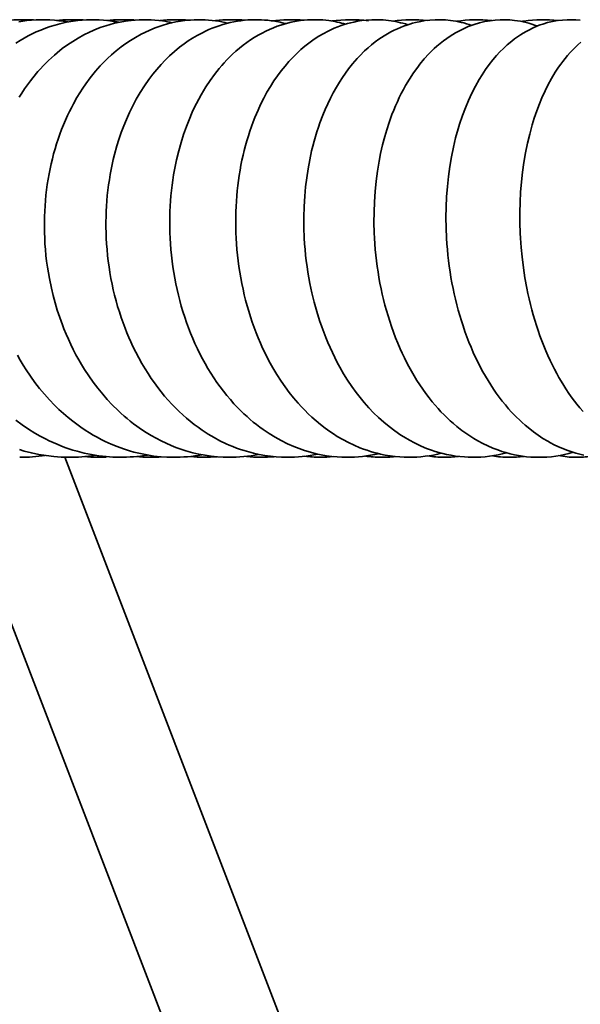
# Model space of a CAD drawing. Extents: x 1490 to 4485, y -2649 to 1730.
# Drawn here: x 3431 to 3559, y 1502 to 1727 of the extents above; entities that cross this region are included whole.
import ezdxf

# ---------------------------------------------------------------- set-up
doc = ezdxf.new("R2010")
doc.units = 0

msp = doc.modelspace()

# ---------------------------------------------------------------- linework, layer by layer
at = {"color": 7, "lineweight": 35}
for p, q in [((3547.75, 1279.88), (3414.38, 1626.95)), ((3567.78, 1297.78), (3441.33, 1626.79))]:
    msp.add_line(p, q, dxfattribs=at)
for points in [[(3452, 1726.46), (3451.06, 1726.58), (3450.12, 1726.67), (3449.17, 1726.74), (3448.23, 1726.77), (3447.24, 1726.77), (3446.26, 1726.75), (3445.27, 1726.69), (3444.29, 1726.6), (3443.19, 1726.45), (3441.67, 1726.19), (3440.15, 1725.85), (3439.05, 1725.56), (3437.95, 1725.22), (3436.86, 1724.84), (3435.78, 1724.42), (3434.78, 1723.99), (3433.85, 1723.55), (3432.92, 1723.08), (3432.01, 1722.58), (3431.11, 1722.05), (3430.12, 1721.42)], [(3440.96, 1726.42), (3439.95, 1726.55), (3438.93, 1726.66), (3437.9, 1726.73), (3436.87, 1726.77), (3435.81, 1726.77), (3434.74, 1726.74), (3433.67, 1726.68), (3432.61, 1726.57), (3431.73, 1726.46), (3430.82, 1726.32)], [(3463.6, 1726.49), (3462.73, 1726.6), (3461.86, 1726.68), (3460.99, 1726.74), (3460.11, 1726.77), (3459.21, 1726.77), (3458.3, 1726.75), (3457.39, 1726.7), (3456.48, 1726.61), (3455.18, 1726.45), (3453.92, 1726.23), (3452.66, 1725.95), (3451.64, 1725.69), (3450.63, 1725.39), (3449.62, 1725.05), (3448.63, 1724.67), (3447.77, 1724.32), (3446.91, 1723.93), (3445.6, 1723.29), (3444.32, 1722.58), (3443.09, 1721.83), (3441.88, 1721.02), (3440.71, 1720.16), (3439.56, 1719.24), (3438.9, 1718.67), (3438.24, 1718.09), (3437.6, 1717.48), (3436.97, 1716.86), (3436.35, 1716.22), (3435.74, 1715.57), (3435.15, 1714.9), (3434, 1713.52), (3433.44, 1712.8), (3432.77, 1711.9), (3432.12, 1710.97), (3431.5, 1710.02), (3430.89, 1709.06)], [(3475.74, 1726.52), (3474.94, 1726.62), (3474.14, 1726.69), (3473.33, 1726.74), (3472.52, 1726.77), (3471.69, 1726.77), (3470.85, 1726.75), (3470.01, 1726.7), (3469.17, 1726.63), (3467.69, 1726.44), (3466.67, 1726.26), (3465.65, 1726.04), (3464.71, 1725.8), (3463.77, 1725.53), (3462.84, 1725.23), (3461.92, 1724.9), (3460.73, 1724.41), (3459.56, 1723.88), (3458.75, 1723.47), (3457.4, 1722.72), (3456.31, 1722.05), (3455.23, 1721.34), (3454.19, 1720.58), (3453.03, 1719.66), (3451.95, 1718.73), (3451.07, 1717.92), (3450.22, 1717.08), (3449.39, 1716.2), (3448.33, 1715.01), (3447.7, 1714.24), (3447.08, 1713.46), (3446.12, 1712.15), (3445.4, 1711.11), (3444.71, 1710.05), (3444.05, 1708.96), (3443.25, 1707.54), (3442.79, 1706.67), (3442.34, 1705.78), (3441.91, 1704.88), (3441.44, 1703.83), (3440.99, 1702.77), (3440.56, 1701.69), (3440.15, 1700.6), (3439.76, 1699.49), (3439.4, 1698.38), (3439.05, 1697.25), (3438.73, 1696.11), (3438.44, 1694.98), (3438.17, 1693.84), (3437.92, 1692.69), (3437.69, 1691.53), (3437.48, 1690.33), (3437.29, 1689.11), (3437.12, 1687.9), (3436.98, 1686.67), (3436.86, 1685.46), (3436.77, 1684.24), (3436.7, 1683.02), (3436.65, 1681.8), (3436.62, 1680.57), (3436.62, 1679.34), (3436.64, 1678.11), (3436.69, 1676.88)], [(3488.41, 1726.55), (3487.67, 1726.63), (3486.93, 1726.7), (3486.19, 1726.75), (3485.44, 1726.77), (3484.67, 1726.77), (3483.89, 1726.75), (3483.12, 1726.71), (3482.34, 1726.65), (3481.52, 1726.55), (3480.7, 1726.43), (3479.9, 1726.29), (3479.09, 1726.12), (3478.23, 1725.9), (3477.37, 1725.66), (3476.51, 1725.39), (3475.66, 1725.1), (3474.91, 1724.81), (3474.17, 1724.5), (3473.44, 1724.16), (3472.71, 1723.81), (3471.49, 1723.16), (3470.49, 1722.57), (3469.5, 1721.94), (3468.54, 1721.26), (3467.47, 1720.46), (3466.31, 1719.5), (3465.23, 1718.53), (3464.24, 1717.56), (3463.26, 1716.53), (3462.29, 1715.43), (3461.37, 1714.3), (3460.48, 1713.12), (3459.48, 1711.68), (3458.48, 1710.12), (3457.62, 1708.63), (3456.8, 1707.1), (3456.04, 1705.54), (3455.35, 1704), (3454.74, 1702.5), (3454.17, 1700.97), (3453.64, 1699.41), (3453.19, 1697.97), (3452.65, 1696), (3452.37, 1694.86), (3452.11, 1693.71), (3451.87, 1692.54), (3451.65, 1691.37), (3451.46, 1690.19), (3451.28, 1689.01), (3451.13, 1687.81), (3451, 1686.61), (3450.89, 1685.41), (3450.81, 1684.2), (3450.74, 1682.99), (3450.7, 1681.77), (3450.68, 1680.55), (3450.68, 1679.33), (3450.71, 1678.1), (3450.76, 1676.88)], [(3501.59, 1726.57), (3500.22, 1726.71), (3498.85, 1726.77), (3498.13, 1726.77), (3497.42, 1726.76), (3496.7, 1726.72), (3495.99, 1726.66), (3495.09, 1726.56), (3494.2, 1726.42), (3492.99, 1726.18), (3492.19, 1725.99), (3491.4, 1725.78), (3490.61, 1725.54), (3489.82, 1725.27), (3488.94, 1724.93), (3488.06, 1724.57), (3487.2, 1724.17), (3486.34, 1723.73), (3485.44, 1723.24), (3484.56, 1722.71), (3483.68, 1722.15), (3482.83, 1721.55), (3481.99, 1720.93), (3481.17, 1720.27), (3480.36, 1719.58), (3479.58, 1718.86), (3478.87, 1718.18), (3478.28, 1717.57), (3477.69, 1716.94), (3477.12, 1716.3), (3476.56, 1715.64), (3475.49, 1714.28), (3474.46, 1712.86), (3473.52, 1711.44), (3472.95, 1710.52), (3472.4, 1709.57), (3471.87, 1708.61), (3471.36, 1707.63), (3470.87, 1706.63), (3470.4, 1705.62), (3469.66, 1703.91), (3469.05, 1702.34), (3468.42, 1700.54), (3467.84, 1698.71), (3467.32, 1696.84), (3466.82, 1694.76), (3466.57, 1693.61), (3466.35, 1692.45), (3466.14, 1691.29), (3465.96, 1690.12), (3465.8, 1688.94), (3465.66, 1687.75), (3465.54, 1686.56), (3465.44, 1685.36), (3465.36, 1684.16), (3465.31, 1682.95), (3465.27, 1681.74), (3465.26, 1680.52), (3465.26, 1679.31), (3465.29, 1678.09), (3465.34, 1676.87)], [(3515.26, 1726.59), (3514, 1726.72), (3512.73, 1726.77), (3511.41, 1726.76), (3510.09, 1726.67), (3509.12, 1726.56), (3508.16, 1726.41), (3507.32, 1726.24), (3506.59, 1726.07), (3505.86, 1725.88), (3505.13, 1725.66), (3504.41, 1725.42), (3503.62, 1725.13), (3502.84, 1724.82), (3502.07, 1724.47), (3501.3, 1724.1), (3500.44, 1723.65), (3499.19, 1722.92), (3497.97, 1722.11), (3497.03, 1721.43), (3496.11, 1720.71), (3495.22, 1719.95), (3494.34, 1719.15), (3493.42, 1718.23), (3492.49, 1717.23), (3491.59, 1716.19), (3490.72, 1715.11), (3489.88, 1713.98), (3489.06, 1712.79), (3488.25, 1711.52), (3487.47, 1710.18), (3486.72, 1708.81), (3486.02, 1707.4), (3485.43, 1706.13), (3484.71, 1704.44), (3484.31, 1703.4), (3483.92, 1702.35), (3483.55, 1701.29), (3483.21, 1700.21), (3482.88, 1699.12), (3482.57, 1698.02), (3482.28, 1696.91), (3482.01, 1695.78), (3481.76, 1694.65), (3481.53, 1693.51), (3481.32, 1692.36), (3481.14, 1691.2), (3480.97, 1690.04), (3480.82, 1688.86), (3480.69, 1687.68), (3480.58, 1686.5), (3480.49, 1685.3), (3480.42, 1684.11), (3480.37, 1682.91), (3480.34, 1681.71), (3480.33, 1680.5), (3480.34, 1679.29), (3480.37, 1678.08), (3480.42, 1676.87)], [(3529.4, 1726.61), (3528.24, 1726.72), (3527.07, 1726.77), (3525.85, 1726.76), (3524.63, 1726.68), (3523.6, 1726.56), (3522.57, 1726.39), (3521.4, 1726.14), (3520.73, 1725.97), (3520.06, 1725.77), (3519.39, 1725.56), (3518.67, 1725.3), (3517.95, 1725.01), (3517.24, 1724.71), (3516.54, 1724.38), (3515.75, 1723.98), (3514.99, 1723.55), (3514.23, 1723.09), (3513.04, 1722.31), (3512.19, 1721.69), (3511.36, 1721.03), (3510.55, 1720.34), (3509.77, 1719.64), (3508.66, 1718.54), (3508.1, 1717.93), (3507.54, 1717.31), (3507, 1716.67), (3506.1, 1715.54), (3505.37, 1714.56), (3504.68, 1713.55), (3504.01, 1712.51), (3503.31, 1711.36), (3502.6, 1710.08), (3501.94, 1708.81), (3501.33, 1707.55), (3500.76, 1706.26), (3500.21, 1704.94), (3499.57, 1703.24), (3499.21, 1702.2), (3498.86, 1701.14), (3498.54, 1700.07), (3498.23, 1698.98), (3497.94, 1697.89), (3497.67, 1696.78), (3497.23, 1694.74), (3496.86, 1692.7), (3496.54, 1690.64), (3496.29, 1688.55), (3496.09, 1686.43), (3495.95, 1684.06), (3495.89, 1681.67), (3495.9, 1679.27), (3495.99, 1676.86)], [(3544, 1726.62), (3542.93, 1726.73), (3541.84, 1726.77), (3540.72, 1726.76), (3539.6, 1726.69), (3538.42, 1726.55), (3537.24, 1726.34), (3536, 1726.05), (3534.76, 1725.68), (3534.1, 1725.44), (3533.44, 1725.19), (3532.78, 1724.91), (3531.58, 1724.34), (3530.49, 1723.75), (3529.33, 1723.04), (3528.55, 1722.5), (3527.78, 1721.94), (3527.03, 1721.35), (3526.29, 1720.72), (3525.67, 1720.16), (3525.06, 1719.57), (3524.46, 1718.97), (3523.4, 1717.81), (3522.41, 1716.62), (3521.9, 1715.96), (3520.92, 1714.6), (3519.99, 1713.17), (3519.11, 1711.7), (3518.62, 1710.81), (3518.14, 1709.9), (3517.68, 1708.97), (3517.24, 1708.03), (3516.82, 1707.07), (3516.41, 1706.09), (3516.02, 1705.1), (3515.36, 1703.27), (3514.81, 1701.58), (3514.38, 1700.09), (3513.88, 1698.16), (3513.43, 1696.2), (3513.08, 1694.43), (3512.7, 1692.16), (3512.4, 1689.87), (3512.16, 1687.54), (3512, 1685.19), (3511.92, 1682.83), (3511.9, 1680.45), (3511.96, 1678.06), (3512.02, 1676.86)], [(3559.03, 1726.64), (3558.04, 1726.73), (3557.04, 1726.77), (3556.01, 1726.76), (3554.97, 1726.7), (3553.81, 1726.56), (3552.65, 1726.35), (3551.57, 1726.1), (3550.51, 1725.78), (3549.9, 1725.57), (3549.29, 1725.35), (3548.1, 1724.83), (3547.39, 1724.49), (3546.69, 1724.11), (3546.01, 1723.72), (3545.34, 1723.3), (3544.67, 1722.85), (3544.02, 1722.38), (3543.37, 1721.89), (3542.32, 1721), (3541.48, 1720.23), (3540.67, 1719.42), (3539.89, 1718.57), (3539.07, 1717.6), (3538.21, 1716.51), (3537.39, 1715.38), (3536.6, 1714.2), (3535.93, 1713.1), (3535.06, 1711.56), (3534.25, 1709.97), (3533.49, 1708.32), (3532.78, 1706.62), (3532.12, 1704.88), (3531.46, 1702.9), (3531.14, 1701.87), (3530.56, 1699.76), (3530.05, 1697.61), (3529.6, 1695.42), (3529.23, 1693.19), (3528.92, 1690.92), (3528.67, 1688.63), (3528.5, 1686.3), (3528.39, 1683.96), (3528.35, 1681.6), (3528.39, 1679.23), (3528.49, 1676.85)], [(3559.14, 1721.63), (3558.43, 1721), (3557.39, 1719.99), (3556.73, 1719.29), (3556.13, 1718.6), (3555.55, 1717.9), (3555.04, 1717.25), (3554.55, 1716.59), (3554.07, 1715.91), (3553.31, 1714.75), (3552.45, 1713.32), (3551.64, 1711.84), (3551, 1710.55), (3550.27, 1708.94), (3549.71, 1707.58), (3549.1, 1705.96), (3548.53, 1704.29), (3548.04, 1702.72), (3547.48, 1700.65), (3546.97, 1698.54), (3546.53, 1696.38), (3546.16, 1694.18), (3545.85, 1691.95), (3545.6, 1689.69), (3545.41, 1687.39), (3545.29, 1685.08), (3545.23, 1682.74), (3545.24, 1680.39), (3545.32, 1678.03), (3545.38, 1676.85)], [(3436.69, 1676.88), (3436.76, 1675.55), (3436.86, 1674.23), (3436.99, 1672.9), (3437.14, 1671.58), (3437.32, 1670.25), (3437.53, 1668.94), (3437.77, 1667.63), (3438.22, 1665.46), (3438.62, 1663.75), (3439.08, 1662.06), (3439.58, 1660.38), (3440.14, 1658.69), (3440.75, 1657.01), (3441.08, 1656.17), (3441.58, 1654.95), (3442.1, 1653.75), (3442.65, 1652.56), (3443.23, 1651.38), (3443.83, 1650.22), (3444.46, 1649.08), (3445.11, 1647.96), (3445.79, 1646.86), (3446.76, 1645.38), (3447.77, 1643.93), (3448.83, 1642.54), (3449.94, 1641.18), (3451, 1639.96), (3452.1, 1638.79), (3453.44, 1637.47), (3454.12, 1636.83), (3454.82, 1636.21), (3455.53, 1635.61), (3456.25, 1635.02), (3456.99, 1634.45), (3457.73, 1633.9), (3458.8, 1633.15), (3459.9, 1632.43), (3461.01, 1631.76), (3462.14, 1631.12), (3463.29, 1630.52), (3464.46, 1629.97), (3465.56, 1629.49), (3466.67, 1629.05), (3467.79, 1628.64), (3468.93, 1628.28), (3470.53, 1627.83), (3471.92, 1627.51), (3473.33, 1627.24), (3474.74, 1627.04), (3476.15, 1626.89), (3477.43, 1626.81), (3478.72, 1626.78)], [(3450.76, 1676.88), (3450.83, 1675.56), (3450.93, 1674.24), (3451.06, 1672.92), (3451.21, 1671.6), (3451.39, 1670.28), (3451.6, 1668.97), (3451.83, 1667.67), (3452.08, 1666.37), (3452.36, 1665.07), (3452.67, 1663.79), (3453, 1662.51), (3453.36, 1661.24), (3453.75, 1659.98), (3454.16, 1658.73), (3454.59, 1657.49), (3455.05, 1656.26), (3455.47, 1655.21), (3455.91, 1654.16), (3456.37, 1653.13), (3456.84, 1652.1), (3457.49, 1650.79), (3458.17, 1649.49), (3458.88, 1648.22), (3459.63, 1646.97), (3460.31, 1645.89), (3461.02, 1644.82), (3461.75, 1643.78), (3462.51, 1642.75), (3463.29, 1641.76), (3464.09, 1640.78), (3464.92, 1639.83), (3465.77, 1638.9), (3466.57, 1638.08), (3467.39, 1637.27), (3468.22, 1636.49), (3469.08, 1635.74), (3469.95, 1635.01), (3470.84, 1634.3), (3471.75, 1633.63), (3472.67, 1632.98), (3474.03, 1632.09), (3475.37, 1631.3), (3476.73, 1630.57), (3478.12, 1629.89), (3478.82, 1629.58), (3479.67, 1629.23), (3480.53, 1628.9), (3481.39, 1628.59), (3482.26, 1628.3), (3483.32, 1627.99), (3484.4, 1627.71), (3485.68, 1627.42), (3486.98, 1627.19), (3488.27, 1627.01), (3489.58, 1626.88), (3490.75, 1626.81), (3491.92, 1626.78)], [(3465.34, 1676.87), (3465.42, 1675.56), (3465.52, 1674.24), (3465.65, 1672.93), (3465.8, 1671.62), (3465.97, 1670.31), (3466.18, 1669.01), (3466.4, 1667.71), (3466.65, 1666.42), (3466.93, 1665.13), (3467.23, 1663.85), (3467.55, 1662.58), (3467.9, 1661.31), (3468.27, 1660.06), (3468.67, 1658.81), (3469.09, 1657.58), (3469.54, 1656.36), (3470.01, 1655.15), (3470.5, 1653.95), (3471.02, 1652.77), (3471.57, 1651.6), (3472.13, 1650.45), (3472.72, 1649.31), (3473.34, 1648.2), (3473.97, 1647.1), (3474.64, 1646.01), (3475.32, 1644.95), (3476.03, 1643.9), (3476.77, 1642.88), (3477.52, 1641.88), (3478.3, 1640.91), (3479.1, 1639.95), (3479.93, 1639.03), (3480.72, 1638.19), (3481.53, 1637.37), (3482.21, 1636.71), (3482.91, 1636.07), (3483.62, 1635.44), (3484.34, 1634.83), (3485.07, 1634.25), (3485.82, 1633.68), (3486.58, 1633.13), (3487.94, 1632.21), (3489.3, 1631.37), (3490.69, 1630.6), (3492.12, 1629.89), (3493.57, 1629.25), (3494.81, 1628.77), (3496.06, 1628.33), (3497.37, 1627.94), (3498.69, 1627.6), (3499.87, 1627.35), (3501.06, 1627.14), (3502.26, 1626.98), (3503.46, 1626.87), (3504.53, 1626.81), (3505.61, 1626.78)], [(3480.42, 1676.87), (3480.5, 1675.56), (3480.61, 1674.25), (3480.73, 1672.95), (3480.88, 1671.65), (3481.06, 1670.35), (3481.25, 1669.05), (3481.47, 1667.76), (3481.72, 1666.47), (3481.99, 1665.19), (3482.28, 1663.92), (3482.59, 1662.65), (3482.93, 1661.39), (3483.29, 1660.14), (3483.68, 1658.9), (3484.09, 1657.68), (3484.52, 1656.46), (3484.97, 1655.25), (3485.45, 1654.06), (3485.96, 1652.88), (3486.48, 1651.72), (3487.03, 1650.57), (3487.6, 1649.44), (3488.19, 1648.32), (3488.81, 1647.23), (3489.74, 1645.68), (3490.71, 1644.17), (3491.62, 1642.86), (3492.57, 1641.59), (3493.55, 1640.36), (3494.57, 1639.16), (3495.32, 1638.33), (3496.1, 1637.52), (3496.88, 1636.74), (3497.69, 1635.98), (3498.68, 1635.1), (3499.69, 1634.26), (3500.73, 1633.46), (3501.79, 1632.69), (3502.65, 1632.11), (3503.52, 1631.56), (3504.77, 1630.83), (3506.05, 1630.15), (3507.36, 1629.53), (3508.68, 1628.97), (3509.5, 1628.66), (3510.33, 1628.37), (3511.09, 1628.12), (3511.85, 1627.9), (3512.62, 1627.7), (3513.39, 1627.51), (3514.49, 1627.29), (3515.58, 1627.1), (3516.68, 1626.96), (3517.79, 1626.86), (3518.77, 1626.8), (3519.76, 1626.78)], [(3495.99, 1676.86), (3496.07, 1675.56), (3496.17, 1674.27), (3496.3, 1672.97), (3496.45, 1671.67), (3496.62, 1670.38), (3496.81, 1669.09), (3497.03, 1667.8), (3497.26, 1666.52), (3497.72, 1664.36), (3498.24, 1662.21), (3498.83, 1660.1), (3499.48, 1658.01), (3499.98, 1656.56), (3500.42, 1655.36), (3500.88, 1654.18), (3501.36, 1653), (3501.87, 1651.84), (3502.4, 1650.7), (3502.95, 1649.57), (3503.52, 1648.46), (3504.11, 1647.37), (3504.98, 1645.87), (3505.89, 1644.41), (3506.84, 1642.99), (3507.83, 1641.61), (3508.74, 1640.44), (3509.68, 1639.3), (3510.73, 1638.11), (3511.82, 1636.97), (3512.95, 1635.87), (3514.12, 1634.82), (3515.38, 1633.78), (3516.67, 1632.8), (3518.03, 1631.87), (3518.73, 1631.43), (3520, 1630.68), (3521.17, 1630.06), (3522.35, 1629.49), (3523.55, 1628.97), (3524.16, 1628.73), (3525.04, 1628.41), (3525.89, 1628.12), (3526.75, 1627.87), (3527.62, 1627.64), (3528.5, 1627.43), (3529.5, 1627.23), (3530.52, 1627.07), (3531.53, 1626.94), (3532.55, 1626.85), (3533.45, 1626.8), (3534.35, 1626.78)], [(3512.02, 1676.86), (3512.1, 1675.57), (3512.2, 1674.28), (3512.33, 1672.99), (3512.47, 1671.7), (3512.64, 1670.41), (3512.83, 1669.13), (3513.04, 1667.85), (3513.27, 1666.58), (3513.52, 1665.31), (3513.8, 1664.05), (3514.09, 1662.8), (3514.41, 1661.55), (3514.75, 1660.32), (3515.11, 1659.09), (3515.49, 1657.88), (3515.89, 1656.67), (3516.35, 1655.38), (3516.84, 1654.1), (3517.35, 1652.83), (3517.88, 1651.59), (3518.35, 1650.55), (3518.84, 1649.52), (3519.35, 1648.51), (3519.87, 1647.51), (3520.47, 1646.43), (3521.08, 1645.38), (3521.72, 1644.34), (3522.38, 1643.32), (3523.06, 1642.32), (3523.76, 1641.34), (3524.48, 1640.39), (3525.22, 1639.46), (3525.87, 1638.69), (3526.53, 1637.94), (3527.21, 1637.2), (3527.9, 1636.49), (3528.61, 1635.8), (3529.33, 1635.12), (3530.06, 1634.47), (3530.82, 1633.84), (3531.99, 1632.92), (3532.89, 1632.27), (3533.79, 1631.66), (3534.72, 1631.07), (3535.66, 1630.52), (3536.76, 1629.94), (3537.88, 1629.39), (3539.02, 1628.9), (3540.17, 1628.45), (3541.11, 1628.13), (3542.06, 1627.84), (3543.02, 1627.58), (3543.99, 1627.36), (3544.92, 1627.18), (3545.85, 1627.04), (3546.78, 1626.92), (3547.72, 1626.84), (3548.55, 1626.8), (3549.37, 1626.78)], [(3528.49, 1676.85), (3528.57, 1675.57), (3528.67, 1674.29), (3528.8, 1673), (3528.94, 1671.72), (3529.1, 1670.45), (3529.29, 1669.17), (3529.49, 1667.9), (3529.72, 1666.64), (3529.96, 1665.38), (3530.23, 1664.12), (3530.51, 1662.88), (3530.82, 1661.64), (3531.15, 1660.41), (3531.49, 1659.19), (3531.86, 1657.98), (3532.24, 1656.78), (3532.67, 1655.55), (3533.11, 1654.33), (3533.58, 1653.12), (3534.07, 1651.92), (3534.58, 1650.75), (3535.11, 1649.59), (3535.67, 1648.44), (3536.24, 1647.32), (3536.8, 1646.29), (3537.37, 1645.28), (3537.96, 1644.29), (3538.57, 1643.32), (3539.2, 1642.37), (3539.84, 1641.43), (3540.51, 1640.52), (3541.2, 1639.62), (3541.92, 1638.73), (3542.66, 1637.86), (3543.26, 1637.2), (3543.87, 1636.55), (3544.49, 1635.92), (3545.12, 1635.3), (3545.77, 1634.7), (3546.43, 1634.12), (3547.1, 1633.55), (3548.31, 1632.6), (3549.39, 1631.83), (3550.49, 1631.1), (3551.62, 1630.43), (3552.2, 1630.11), (3553.06, 1629.66), (3553.93, 1629.25), (3554.81, 1628.86), (3556.18, 1628.33), (3557.08, 1628.02), (3558, 1627.75), (3558.92, 1627.51), (3559.85, 1627.3)], [(3545.38, 1676.85), (3545.53, 1674.73), (3545.73, 1672.62), (3546.04, 1670.08), (3546.39, 1667.82), (3546.82, 1665.44), (3547.08, 1664.2), (3547.36, 1662.96), (3547.65, 1661.73), (3547.96, 1660.51), (3548.29, 1659.3), (3548.65, 1658.09), (3549.02, 1656.9), (3549.41, 1655.72), (3549.81, 1654.55), (3550.24, 1653.39), (3550.69, 1652.25), (3551.15, 1651.12), (3551.64, 1650.01), (3552.14, 1648.91), (3552.67, 1647.83), (3553.15, 1646.88), (3553.64, 1645.95), (3554.16, 1645.03), (3555.02, 1643.56), (3555.72, 1642.45), (3556.44, 1641.37), (3557.19, 1640.32), (3558.25, 1638.93), (3558.94, 1638.08), (3559.65, 1637.26)], [(3430.46, 1650.12), (3431.1, 1648.97), (3431.77, 1647.85), (3432.47, 1646.75), (3433.44, 1645.3), (3434.46, 1643.89), (3435.52, 1642.52), (3436.62, 1641.2), (3437.76, 1639.92), (3438.95, 1638.69), (3439.95, 1637.71), (3440.97, 1636.78), (3442.02, 1635.88), (3443.1, 1635.01), (3444.03, 1634.31), (3444.97, 1633.63), (3445.94, 1632.98), (3446.92, 1632.36), (3447.79, 1631.84), (3448.67, 1631.34), (3449.57, 1630.87), (3450.47, 1630.42), (3451.85, 1629.79), (3453.25, 1629.22), (3454.67, 1628.71), (3456.1, 1628.25), (3457.09, 1627.97), (3458.6, 1627.61), (3460.13, 1627.31), (3461.66, 1627.07), (3463.2, 1626.91), (3464.6, 1626.82), (3466, 1626.78)], [(3430.13, 1635.26), (3431.54, 1634.21), (3432.98, 1633.22), (3434.46, 1632.3), (3435.65, 1631.61), (3436.86, 1630.97), (3437.74, 1630.53), (3438.62, 1630.12), (3439.51, 1629.74), (3440.41, 1629.37), (3441.32, 1629.03), (3442.24, 1628.71), (3443.16, 1628.42), (3444.09, 1628.14), (3445.73, 1627.73), (3447.39, 1627.38), (3449.06, 1627.12), (3450.74, 1626.93), (3452.27, 1626.82), (3453.8, 1626.78)], [(3430.91, 1628.53), (3431.99, 1628.21), (3433.67, 1627.78), (3435.36, 1627.43), (3437.06, 1627.15), (3438.78, 1626.95), (3440.45, 1626.83), (3442.12, 1626.78)]]:
    msp.add_lwpolyline(points, dxfattribs=at)
for centre, radius, start, end in [((3431.81, 1684.91), 41.87, 86.8117, 95.0453), ((3443, 1686.13), 40.65, 86.5412, 95.204), ((3436.16, 1694.59), 32.19, 79.6093, 81.4099), ((3454.72, 1687.33), 39.45, 86.5219, 95.5777), ((3447.55, 1695.96), 30.82, 78.6153, 81.7042), ((3466.97, 1688.66), 38.12, 85.92, 95.9697), ((3459.48, 1697.33), 29.45, 77.5436, 81.9708), ((3479.73, 1689.99), 36.79, 85.5583, 96.3333), ((3471.92, 1698.62), 28.16, 76.3777, 82.2027), ((3484.9, 1700.14), 26.63, 75.0953, 82.431), ((3492.99, 1691.39), 35.39, 85.2293, 97.2269), ((3498.31, 1701.32), 25.46, 73.7187, 82.6024), ((3506.71, 1692.79), 33.99, 83.3662, 97.5313), ((3512.22, 1702.64), 24.15, 72.2034, 82.7721), ((3520.9, 1694.19), 32.59, 84.3052, 98.3155), ((3526.58, 1703.9), 22.88, 70.5622, 82.917), ((3535.54, 1695.55), 31.23, 83.9831, 98.8731), ((3541.38, 1705.13), 21.65, 68.7667, 83.0412), ((3550.65, 1696.57), 30.21, 98.565, 99.5393), ((3550.6, 1696.94), 29.84, 83.5389, 98.5842), ((3431.22, 1666.14), 39.36, 269.6606, 278.2041), ((3442.36, 1664.88), 38.1, 269.6528, 278.8872), ((3448.84, 1660.03), 33.25, 264.7087, 269.6213), ((3448.84, 1660.01), 33.23, 269.6225, 273.2659), ((3454.03, 1663.59), 36.81, 269.6471, 279.6304), ((3460.81, 1658.65), 31.87, 264.1804, 269.6081), ((3460.81, 1658.63), 31.85, 269.6115, 274.7504), ((3466.23, 1662.27), 35.49, 269.6403, 280.3356), ((3473.3, 1657.26), 30.48, 263.7755, 269.595), ((3473.3, 1657.23), 30.45, 269.5991, 275.1642), ((3478.94, 1660.91), 34.13, 269.6312, 281.1901), ((3486.29, 1655.86), 29.08, 263.0374, 269.5798), ((3486.29, 1655.83), 29.05, 269.5852, 275.5972), ((3492.14, 1659.59), 32.81, 269.629, 282.2202), ((3499.76, 1654.47), 27.69, 262.4235, 269.5628), ((3499.76, 1654.44), 27.66, 269.57, 276.0994), ((3505.82, 1658.22), 31.44, 269.6217, 283.0928), ((3513.71, 1653.09), 26.31, 261.7627, 269.5435), ((3513.71, 1653.05), 26.27, 269.5531, 276.6345), ((3519.96, 1656.85), 30.07, 269.6157, 284.2421), ((3528.11, 1651.73), 24.96, 261.0462, 269.5216), ((3528.1, 1651.69), 24.91, 269.5343, 277.2029), ((3534.55, 1655.49), 28.71, 269.6109, 285.401), ((3542.94, 1650.4), 23.63, 260.2715, 269.4967), ((3542.93, 1650.35), 23.58, 269.5133, 277.799), ((3549.56, 1654.14), 27.37, 269.6074, 286.6503), ((3558.19, 1649.11), 22.33, 259.4286, 269.4702), ((3558.18, 1649.05), 22.27, 269.4892, 278.4894)]:
    msp.add_arc(centre, radius, start, end, dxfattribs=at)

doc.saveas('drawing.dxf')
